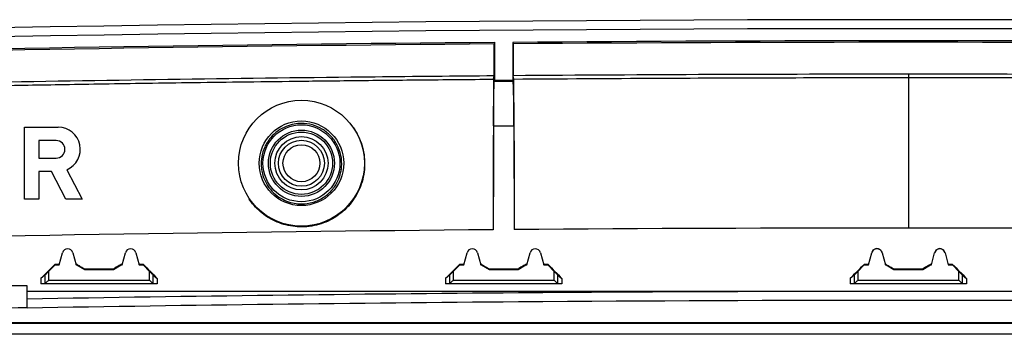
# Model space of a CAD drawing. Extents: x -105 to 105, y -40 to 40.
# Drawn here: x -50 to 5, y 22 to 40 of the extents above; entities that cross this region are included whole.
import ezdxf

# ---------------------------------------------------------------- set-up
doc = ezdxf.new("R2010")
doc.units = 0
doc.header["$LTSCALE"] = 16.335
doc.layers.get('0').update_dxf_attribs({"linetype": 'CONTINUOUS'})

msp = doc.modelspace()

# ---------------------------------------------------------------- linework, layer by layer
at = {"color": 7, "linetype": 'CONTINUOUS'}
for p, q in [((-23.213, 38.54), (-23.24, 38.458)), ((-23.24, 36.685), (-23.24, 38.458)), ((-23.213, 36.444), (-23.213, 38.54)), ((-22.213, 38.548), (-22.213, 36.444)), ((-22.213, 38.548), (-22.186, 38.467)), ((-22.186, 38.467), (-22.186, 36.693)), ((-23.277, 36.501), (-23.24, 36.685)), ((-22.149, 36.51), (-22.186, 36.693)), ((-23.213, 36.444), (-23.231, 36.391)), ((-23.213, 36.444), (-22.213, 36.444)), ((-22.213, 36.444), (-22.196, 36.391)), ((-49.363, 29.833), (-49.363, 33.833)), ((-49.363, 33.833), (-47.489, 33.833)), ((-48.574, 33.093), (-48.574, 32.12)), ((-47.6, 33.093), (-48.574, 33.093)), ((-48.574, 32.12), (-47.6, 32.12)), ((-48.563, 31.38), (-48.563, 29.833)), ((-47.864, 31.379), (-48.563, 31.38)), ((-47.063, 29.833), (-47.864, 31.379)), ((-47.013, 31.476), (-46.161, 29.833)), ((-48.563, 29.833), (-49.363, 29.833)), ((-46.161, 29.833), (-47.063, 29.833)), ((-47.434, 26.183), (-47.253, 26.86)), ((-46.673, 26.86), (-46.492, 26.183)), ((-43.934, 26.183), (-43.753, 26.86)), ((-43.173, 26.86), (-42.992, 26.183)), ((-24.934, 26.183), (-24.753, 26.86)), ((-24.173, 26.86), (-23.992, 26.183)), ((-21.434, 26.183), (-21.253, 26.86)), ((-20.673, 26.86), (-20.492, 26.183)), ((-2.434, 26.183), (-2.253, 26.86)), ((-1.673, 26.86), (-1.492, 26.183)), ((1.066, 26.183), (1.247, 26.86)), ((1.827, 26.86), (2.008, 26.183)), ((-48.023, 25.823), (-47.663, 26.183)), ((-47.663, 26.183), (-47.674, 26.209)), ((-47.435, 26.209), (-47.674, 26.209)), ((-47.663, 26.183), (-47.434, 26.183)), ((-47.434, 26.183), (-47.435, 26.209)), ((-46.492, 26.183), (-46.491, 26.209)), ((-46.492, 26.183), (-46.446, 26.183)), ((-46.439, 26.209), (-46.491, 26.209)), ((-46.446, 26.183), (-46.439, 26.209)), ((-46.446, 26.183), (-46.013, 25.933)), ((-46.013, 25.933), (-46.006, 25.959)), ((-46.013, 25.933), (-44.413, 25.933)), ((-44.42, 25.959), (-46.006, 25.959)), ((-44.413, 25.933), (-44.42, 25.959)), ((-44.413, 25.933), (-43.98, 26.183)), ((-43.98, 26.183), (-43.987, 26.209)), ((-43.935, 26.209), (-43.987, 26.209)), ((-43.98, 26.183), (-43.934, 26.183)), ((-43.934, 26.183), (-43.935, 26.209)), ((-42.992, 26.183), (-42.991, 26.209)), ((-42.992, 26.183), (-42.763, 26.183)), ((-42.752, 26.209), (-42.991, 26.209)), ((-42.763, 26.183), (-42.752, 26.209)), ((-42.763, 26.183), (-42.403, 25.823)), ((-25.523, 25.823), (-25.163, 26.183)), ((-25.163, 26.183), (-25.174, 26.209)), ((-24.935, 26.209), (-25.174, 26.209)), ((-25.163, 26.183), (-24.934, 26.183)), ((-24.934, 26.183), (-24.935, 26.209)), ((-23.992, 26.183), (-23.991, 26.209)), ((-23.992, 26.183), (-23.946, 26.183)), ((-23.939, 26.209), (-23.991, 26.209)), ((-23.946, 26.183), (-23.939, 26.209)), ((-23.946, 26.183), (-23.513, 25.933)), ((-23.513, 25.933), (-23.506, 25.959)), ((-23.513, 25.933), (-21.913, 25.933)), ((-21.92, 25.959), (-23.506, 25.959)), ((-21.913, 25.933), (-21.92, 25.959)), ((-21.913, 25.933), (-21.48, 26.183)), ((-21.48, 26.183), (-21.487, 26.209)), ((-21.435, 26.209), (-21.487, 26.209)), ((-21.48, 26.183), (-21.434, 26.183)), ((-21.434, 26.183), (-21.435, 26.209)), ((-20.492, 26.183), (-20.491, 26.209)), ((-20.492, 26.183), (-20.263, 26.183)), ((-20.252, 26.209), (-20.491, 26.209)), ((-20.263, 26.183), (-20.252, 26.209)), ((-20.263, 26.183), (-19.903, 25.823)), ((-3.023, 25.823), (-2.663, 26.183)), ((-2.663, 26.183), (-2.674, 26.209)), ((-2.435, 26.209), (-2.674, 26.209)), ((-2.663, 26.183), (-2.434, 26.183)), ((-2.434, 26.183), (-2.435, 26.209)), ((-1.492, 26.183), (-1.491, 26.209)), ((-1.492, 26.183), (-1.446, 26.183)), ((-1.439, 26.209), (-1.491, 26.209)), ((-1.446, 26.183), (-1.439, 26.209)), ((-1.446, 26.183), (-1.013, 25.933)), ((-1.013, 25.933), (-1.006, 25.959)), ((-1.013, 25.933), (0.587, 25.933)), ((0.58, 25.959), (-1.006, 25.959)), ((0.587, 25.933), (0.58, 25.959)), ((0.587, 25.933), (1.02, 26.183)), ((1.02, 26.183), (1.013, 26.209)), ((1.065, 26.209), (1.013, 26.209)), ((1.02, 26.183), (1.066, 26.183)), ((1.066, 26.183), (1.065, 26.209)), ((2.008, 26.183), (2.009, 26.209)), ((2.008, 26.183), (2.237, 26.183)), ((2.248, 26.209), (2.009, 26.209)), ((2.237, 26.183), (2.248, 26.209)), ((2.237, 26.183), (2.597, 25.823)), ((-48.223, 25.624), (-48.449, 25.434)), ((-42.203, 25.624), (-41.977, 25.434)), ((-25.723, 25.624), (-25.949, 25.434)), ((-19.703, 25.624), (-19.477, 25.434)), ((-3.223, 25.624), (-3.449, 25.434)), ((2.797, 25.624), (3.023, 25.434)), ((-49.213, 25.033), (-71.213, 25.033)), ((-49.213, 23.806), (-49.213, 25.023)), ((-41.977, 25.133), (-48.449, 25.133)), ((-19.477, 25.133), (-25.949, 25.133)), ((3.023, 25.133), (-3.449, 25.133)), ((77.937, 22.969), (-78.363, 22.969)), ((77.937, 22.933), (-78.363, 22.933)), ((77.938, 22.333), (-78.364, 22.333))]:
    msp.add_line(p, q, dxfattribs=at)
at = {"color": 9, "linetype": 'CONTINUOUS'}
for p, q in [((-0.213, 36.778), (-0.213, 28.233)), ((-23.231, 36.391), (-22.196, 36.391)), ((-23.281, 33.919), (-22.145, 33.919)), ((-48.023, 25.823), (-48.023, 25.333)), ((-42.403, 25.333), (-42.403, 25.823)), ((-25.523, 25.823), (-25.523, 25.333)), ((-19.903, 25.333), (-19.903, 25.823)), ((-3.023, 25.823), (-3.023, 25.333)), ((2.597, 25.333), (2.597, 25.823)), ((-48.223, 25.624), (-48.223, 25.133)), ((-48.023, 25.333), (-42.403, 25.333)), ((-42.203, 25.133), (-42.203, 25.624)), ((-25.723, 25.624), (-25.723, 25.133)), ((-25.523, 25.333), (-19.903, 25.333)), ((-19.703, 25.133), (-19.703, 25.624)), ((-3.223, 25.624), (-3.223, 25.133)), ((-3.023, 25.333), (2.597, 25.333)), ((2.797, 25.133), (2.797, 25.624)), ((-49.213, 24.733), (48.787, 24.733))]:
    msp.add_line(p, q, dxfattribs=at)
at = {"color": 7, "linetype": 'CONTINUOUS'}
for radius in [3.5, 2.35]:
    msp.add_circle((-33.963, 31.833), radius, dxfattribs=at)
at = {"color": 9, "linetype": 'CONTINUOUS'}
for radius in [2.138, 1.838, 1.729, 1.48, 1.275, 1.026]:
    msp.add_circle((-33.963, 31.833), radius, dxfattribs=at)
at = {"color": 7, "linetype": 'CONTINUOUS'}
for centre, radius, start, end in [((-0.213, -2805.067), 2844.873, 88.077976, 91.922024), ((-0.213, -2805.067), 2843.7, 90.463416, 91.350062), ((-0.213, -2805.067), 2843.619, 90.463975, 91.349556), ((-0.213, -2805.067), 2843.7, 89.556733, 90.443267), ((-0.213, -2805.067), 2843.619, 89.557265, 90.442735), ((-47.489, 32.606), 1.227, 292.8429, 90), ((-47.6, 32.606), 0.487, 270, 90), ((-0.213, -2791.667), 2819.9, 90.468989, 91.359781), ((-0.213, -2791.667), 2819.9, 89.554652, 90.445348), ((-46.963, 26.783), 0.3, 15, 165), ((-43.463, 26.783), 0.3, 15, 165), ((-24.463, 26.783), 0.3, 15, 165), ((-20.963, 26.783), 0.3, 15, 165), ((-1.963, 26.783), 0.3, 15, 165), ((1.537, 26.783), 0.3, 15, 165)]:
    msp.add_arc(centre, radius, start, end, dxfattribs=at)
at = {"color": 9, "linetype": 'CONTINUOUS'}
msp.add_arc((-0.213, -2805.067), 2844.373, 88.077976, 91.922024, dxfattribs=at)
at = {"color": 7, "linetype": 'CONTINUOUS'}
for points, knots in [([(-23.24, 36.685), (-25.448, 36.667), (-34.889, 36.579), (-44.329, 36.444), (-51.561, 36.313)], [0, 0, 0, 0, 0.233882, 1, 1, 1, 1]), ([(-67.152, 35.816), (-66.504, 35.831), (-65.206, 35.86), (-63.26, 35.903), (-61.314, 35.945), (-59.372, 35.986), (-57.434, 36.025), (-55.497, 36.063), (-53.559, 36.099), (-51.616, 36.135), (-49.647, 36.169), (-47.613, 36.203), (-45.455, 36.238), (-43.116, 36.274), (-40.54, 36.311), (-37.686, 36.35), (-34.533, 36.389), (-31.067, 36.429), (-27.28, 36.467), (-24.648, 36.49), (-23.277, 36.501)], [0, 0, 0, 0, 0.044304, 0.088707, 0.133111, 0.177385, 0.221487, 0.265618, 0.309844, 0.354039, 0.398495, 0.444426, 0.493151, 0.54602, 0.604392, 0.669292, 0.741104, 0.820021, 0.906238, 1, 1, 1, 1]), ([(-23.277, 36.501), (-23.282, 35.525), (-23.292, 33.619), (-23.303, 30.832), (-23.307, 29.02), (-23.309, 28.138)], [0, 0, 0, 0, 0.350166, 0.683534, 1, 1, 1, 1]), ([(-23.281, 33.919), (-23.28, 34.082), (-23.279, 34.398), (-23.275, 34.852), (-23.27, 35.265), (-23.264, 35.625), (-23.256, 35.921), (-23.251, 36.148), (-23.24, 36.295), (-23.238, 36.37), (-23.231, 36.391)], [0, 0, 0, 0, 0.197649, 0.383159, 0.551524, 0.698199, 0.819232, 0.911367, 0.972138, 1, 1, 1, 1]), ([(-22.145, 33.919), (-22.146, 34.082), (-22.148, 34.398), (-22.151, 34.852), (-22.156, 35.265), (-22.162, 35.625), (-22.17, 35.921), (-22.175, 36.148), (-22.186, 36.295), (-22.188, 36.37), (-22.196, 36.391)], [0, 0, 0, 0, 0.197649, 0.383159, 0.551524, 0.698199, 0.819232, 0.911367, 0.972138, 1, 1, 1, 1]), ([(-22.149, 36.51), (-19.491, 36.53), (-14.401, 36.562), (-7.089, 36.588), (-2.435, 36.594), (-0.213, 36.594)], [0, 0, 0, 0, 0.363527, 0.696111, 1, 1, 1, 1]), ([(-22.117, 28.148), (-22.119, 29.03), (-22.123, 30.843), (-22.134, 33.63), (-22.144, 35.534), (-22.149, 36.51)], [0, 0, 0, 0, 0.316714, 0.650102, 1, 1, 1, 1]), ([(-0.213, 36.594), (2.023, 36.594), (6.693, 36.588), (14.005, 36.562), (19.081, 36.53), (21.723, 36.51)], [0, 0, 0, 0, 0.305855, 0.638634, 1, 1, 1, 1]), ([(-31.073, 33.807), (-30.87, 33.515), (-30.548, 32.857), (-30.388, 31.76), (-30.581, 30.643), (-31.123, 29.635), (-31.954, 28.853), (-32.971, 28.379), (-34.049, 28.245), (-35.074, 28.426), (-35.978, 28.875), (-36.551, 29.399), (-36.815, 29.753), (-36.878, 29.846)], [0, 0, 0, 0, 0.096411, 0.195532, 0.296669, 0.398974, 0.50117, 0.601677, 0.698753, 0.791743, 0.880625, 0.969454, 1, 1, 1, 1]), ([(-23.281, 33.919), (-23.283, 33.28), (-23.287, 32), (-23.292, 30.073), (-23.294, 28.784), (-23.295, 28.138)], [0, 0, 0, 0, 0.331255, 0.664789, 1, 1, 1, 1]), ([(-22.145, 33.919), (-22.143, 33.281), (-22.139, 32.003), (-22.134, 30.079), (-22.132, 28.792), (-22.131, 28.148)], [0, 0, 0, 0, 0.331257, 0.664791, 1, 1, 1, 1]), ([(-1.666, 26.862), (-1.679, 26.914), (-1.735, 27.011), (-1.879, 27.094), (-2.046, 27.094), (-2.191, 27.011), (-2.247, 26.914), (-2.26, 26.862)], [0, 0, 0, 0, 0.199699, 0.399319, 0.599144, 0.79946, 1, 1, 1, 1]), ([(1.834, 26.862), (1.821, 26.914), (1.765, 27.011), (1.621, 27.094), (1.454, 27.094), (1.309, 27.011), (1.253, 26.914), (1.24, 26.862)], [0, 0, 0, 0, 0.199699, 0.399319, 0.599144, 0.79946, 1, 1, 1, 1]), ([(-47.674, 26.209), (-47.803, 26.08), (-48.061, 25.821), (-48.32, 25.563), (-48.449, 25.434)], [0, 0, 0, 0, 0.499947, 1, 1, 1, 1]), ([(-48.223, 25.624), (-48.221, 25.626), (-48.215, 25.632), (-48.203, 25.644), (-48.185, 25.661), (-48.164, 25.682), (-48.141, 25.706), (-48.115, 25.731), (-48.086, 25.76), (-48.055, 25.791), (-48.034, 25.812), (-48.023, 25.823)], [0, 0, 0, 0, 0.027249, 0.091359, 0.181462, 0.288819, 0.406921, 0.536746, 0.680736, 0.838103, 1, 1, 1, 1]), ([(-46.439, 26.209), (-46.367, 26.167), (-46.223, 26.084), (-46.078, 26.001), (-46.006, 25.959)], [0, 0, 0, 0, 0.499983, 1, 1, 1, 1]), ([(-43.987, 26.209), (-44.059, 26.167), (-44.204, 26.084), (-44.348, 26.001), (-44.42, 25.959)], [0, 0, 0, 0, 0.499983, 1, 1, 1, 1]), ([(-42.752, 26.209), (-42.623, 26.08), (-42.365, 25.821), (-42.106, 25.563), (-41.977, 25.434)], [0, 0, 0, 0, 0.499947, 1, 1, 1, 1]), ([(-42.403, 25.823), (-42.392, 25.812), (-42.371, 25.791), (-42.34, 25.76), (-42.312, 25.732), (-42.286, 25.706), (-42.262, 25.683), (-42.241, 25.662), (-42.224, 25.644), (-42.211, 25.632), (-42.205, 25.626), (-42.203, 25.624)], [0, 0, 0, 0, 0.161652, 0.317691, 0.460556, 0.589964, 0.708367, 0.816617, 0.907677, 0.972464, 1, 1, 1, 1]), ([(-25.174, 26.209), (-25.303, 26.08), (-25.561, 25.821), (-25.82, 25.563), (-25.949, 25.434)], [0, 0, 0, 0, 0.499947, 1, 1, 1, 1]), ([(-25.723, 25.624), (-25.721, 25.626), (-25.715, 25.632), (-25.703, 25.644), (-25.685, 25.661), (-25.664, 25.682), (-25.641, 25.706), (-25.615, 25.731), (-25.586, 25.76), (-25.555, 25.791), (-25.534, 25.812), (-25.523, 25.823)], [0, 0, 0, 0, 0.027249, 0.091359, 0.181462, 0.288819, 0.406921, 0.536746, 0.680736, 0.838103, 1, 1, 1, 1]), ([(-23.939, 26.209), (-23.867, 26.167), (-23.723, 26.084), (-23.578, 26.001), (-23.506, 25.959)], [0, 0, 0, 0, 0.499983, 1, 1, 1, 1]), ([(-21.487, 26.209), (-21.559, 26.167), (-21.704, 26.084), (-21.848, 26.001), (-21.92, 25.959)], [0, 0, 0, 0, 0.499983, 1, 1, 1, 1]), ([(-20.252, 26.209), (-20.123, 26.08), (-19.865, 25.821), (-19.606, 25.563), (-19.477, 25.434)], [0, 0, 0, 0, 0.499947, 1, 1, 1, 1]), ([(-19.903, 25.823), (-19.892, 25.812), (-19.871, 25.791), (-19.84, 25.76), (-19.812, 25.732), (-19.786, 25.706), (-19.762, 25.683), (-19.741, 25.662), (-19.724, 25.644), (-19.711, 25.632), (-19.705, 25.626), (-19.703, 25.624)], [0, 0, 0, 0, 0.161652, 0.317691, 0.460556, 0.589964, 0.708367, 0.816617, 0.907677, 0.972464, 1, 1, 1, 1]), ([(-2.674, 26.209), (-2.803, 26.08), (-3.061, 25.821), (-3.32, 25.563), (-3.449, 25.434)], [0, 0, 0, 0, 0.499947, 1, 1, 1, 1]), ([(-3.223, 25.624), (-3.221, 25.626), (-3.215, 25.632), (-3.203, 25.644), (-3.185, 25.661), (-3.164, 25.682), (-3.141, 25.706), (-3.115, 25.731), (-3.086, 25.76), (-3.055, 25.791), (-3.034, 25.812), (-3.023, 25.823)], [0, 0, 0, 0, 0.027249, 0.091359, 0.181462, 0.288819, 0.406921, 0.536746, 0.680736, 0.838103, 1, 1, 1, 1]), ([(-1.439, 26.209), (-1.367, 26.167), (-1.223, 26.084), (-1.078, 26.001), (-1.006, 25.959)], [0, 0, 0, 0, 0.499983, 1, 1, 1, 1]), ([(1.013, 26.209), (0.941, 26.167), (0.796, 26.084), (0.652, 26.001), (0.58, 25.959)], [0, 0, 0, 0, 0.499983, 1, 1, 1, 1]), ([(2.248, 26.209), (2.377, 26.08), (2.635, 25.821), (2.894, 25.563), (3.023, 25.434)], [0, 0, 0, 0, 0.499947, 1, 1, 1, 1]), ([(2.597, 25.823), (2.608, 25.812), (2.629, 25.791), (2.66, 25.76), (2.688, 25.732), (2.714, 25.706), (2.738, 25.683), (2.759, 25.662), (2.776, 25.644), (2.789, 25.632), (2.795, 25.626), (2.797, 25.624)], [0, 0, 0, 0, 0.161652, 0.317691, 0.460556, 0.589964, 0.708367, 0.816617, 0.907677, 0.972464, 1, 1, 1, 1]), ([(-48.449, 25.434), (-48.449, 25.384), (-48.449, 25.283), (-48.449, 25.183), (-48.449, 25.133)], [0, 0, 0, 0, 0.499977, 1, 1, 1, 1]), ([(-48.023, 25.333), (-48.04, 25.316), (-48.071, 25.285), (-48.114, 25.242), (-48.15, 25.206), (-48.18, 25.177), (-48.201, 25.155), (-48.215, 25.142), (-48.221, 25.135), (-48.223, 25.133)], [0, 0, 0, 0, 0.24965, 0.467405, 0.648422, 0.794582, 0.903952, 0.971844, 1, 1, 1, 1]), ([(-42.203, 25.133), (-42.205, 25.135), (-42.211, 25.142), (-42.225, 25.155), (-42.247, 25.177), (-42.276, 25.206), (-42.312, 25.242), (-42.355, 25.285), (-42.386, 25.316), (-42.403, 25.333)], [0, 0, 0, 0, 0.028156, 0.096048, 0.205418, 0.351578, 0.532595, 0.75035, 1, 1, 1, 1]), ([(-41.977, 25.434), (-41.977, 25.384), (-41.977, 25.283), (-41.977, 25.183), (-41.977, 25.133)], [0, 0, 0, 0, 0.499977, 1, 1, 1, 1]), ([(-25.949, 25.434), (-25.949, 25.384), (-25.949, 25.283), (-25.949, 25.183), (-25.949, 25.133)], [0, 0, 0, 0, 0.499977, 1, 1, 1, 1]), ([(-25.523, 25.333), (-25.54, 25.316), (-25.571, 25.285), (-25.614, 25.242), (-25.65, 25.206), (-25.68, 25.177), (-25.701, 25.155), (-25.715, 25.142), (-25.721, 25.135), (-25.723, 25.133)], [0, 0, 0, 0, 0.24965, 0.467405, 0.648422, 0.794582, 0.903952, 0.971844, 1, 1, 1, 1]), ([(-19.703, 25.133), (-19.705, 25.135), (-19.711, 25.142), (-19.725, 25.155), (-19.747, 25.177), (-19.776, 25.206), (-19.812, 25.242), (-19.855, 25.285), (-19.886, 25.316), (-19.903, 25.333)], [0, 0, 0, 0, 0.028156, 0.096048, 0.205418, 0.351578, 0.532595, 0.75035, 1, 1, 1, 1]), ([(-19.477, 25.434), (-19.477, 25.384), (-19.477, 25.283), (-19.477, 25.183), (-19.477, 25.133)], [0, 0, 0, 0, 0.499977, 1, 1, 1, 1]), ([(-3.449, 25.434), (-3.449, 25.384), (-3.449, 25.283), (-3.449, 25.183), (-3.449, 25.133)], [0, 0, 0, 0, 0.499977, 1, 1, 1, 1]), ([(-3.023, 25.333), (-3.04, 25.316), (-3.071, 25.285), (-3.114, 25.242), (-3.15, 25.206), (-3.18, 25.177), (-3.201, 25.155), (-3.215, 25.142), (-3.221, 25.135), (-3.223, 25.133)], [0, 0, 0, 0, 0.24965, 0.467405, 0.648422, 0.794582, 0.903952, 0.971844, 1, 1, 1, 1]), ([(2.797, 25.133), (2.795, 25.135), (2.789, 25.142), (2.775, 25.155), (2.753, 25.177), (2.724, 25.206), (2.688, 25.242), (2.645, 25.285), (2.614, 25.316), (2.597, 25.333)], [0, 0, 0, 0, 0.028156, 0.096048, 0.205418, 0.351578, 0.532595, 0.75035, 1, 1, 1, 1]), ([(3.023, 25.434), (3.023, 25.384), (3.023, 25.283), (3.023, 25.183), (3.023, 25.133)], [0, 0, 0, 0, 0.499977, 1, 1, 1, 1]), ([(-49.213, 24.306), (-40.106, 24.465), (-23.775, 24.67), (-7.439, 24.733), (-0.213, 24.733)], [0, 0, 0, 0, 0.557703, 1, 1, 1, 1]), ([(-0.213, 24.733), (7.012, 24.733), (23.348, 24.67), (39.679, 24.465), (48.787, 24.306)], [0, 0, 0, 0, 0.442268, 1, 1, 1, 1]), ([(-49.213, 23.806), (-40.105, 23.965), (-16.552, 24.26), (16.125, 24.26), (39.678, 23.965), (48.787, 23.806)], [0, 0, 0, 0, 0.278894, 0.721098, 1, 1, 1, 1])]:
    msp.add_open_spline(points, degree=3, knots=knots, dxfattribs=at)
for points in [[(-0.213, 36.778), (-7.537, 36.778), (-14.862, 36.75), (-22.186, 36.693)], [(21.76, 36.693), (14.436, 36.75), (7.111, 36.778), (-0.213, 36.778)], [(-49.213, 23.806), (-54.547, 23.714), (-59.88, 23.606), (-65.213, 23.482)]]:
    msp.add_open_spline(points, degree=3, dxfattribs=at)
at = {"color": 9, "linetype": 'CONTINUOUS'}
for points, knots in [([(-33.963, 34.046), (-34.1, 34.046), (-34.39, 34.02), (-34.837, 33.888), (-35.293, 33.637), (-35.711, 33.248), (-36.024, 32.748), (-36.14, 32.37), (-36.171, 32.182)], [0, 0, 0, 0, 0.130759, 0.277501, 0.442263, 0.625232, 0.81794, 1, 1, 1, 1]), ([(-31.772, 32.28), (-31.816, 32.486), (-31.961, 32.876), (-32.322, 33.372), (-32.793, 33.748), (-33.35, 33.99), (-33.757, 34.047), (-33.963, 34.046)], [0, 0, 0, 0, 0.207619, 0.406123, 0.599904, 0.796175, 1, 1, 1, 1]), ([(-36.171, 32.182), (-36.2, 32.01), (-36.212, 31.777), (-36.188, 31.547), (-36.18, 31.49)], [0, 0, 0, 0, 0.754109, 1, 1, 1, 1]), ([(-31.759, 31.404), (-31.746, 31.477), (-31.707, 31.769), (-31.726, 32.065), (-31.772, 32.28)], [0, 0, 0, 0, 0.252843, 1, 1, 1, 1]), ([(-36.18, 31.49), (-36.163, 31.379), (-36.102, 31.105), (-35.923, 30.688), (-35.619, 30.275), (-35.233, 29.945), (-34.804, 29.719), (-34.376, 29.598), (-34.096, 29.573), (-33.963, 29.573)], [0, 0, 0, 0, 0.105545, 0.263137, 0.423136, 0.584034, 0.736706, 0.875287, 1, 1, 1, 1]), ([(-33.963, 29.573), (-33.745, 29.572), (-33.303, 29.637), (-32.697, 29.923), (-32.198, 30.377), (-31.891, 30.896), (-31.786, 31.257), (-31.759, 31.404)], [0, 0, 0, 0, 0.211187, 0.424957, 0.639851, 0.85565, 1, 1, 1, 1])]:
    msp.add_open_spline(points, degree=3, knots=knots, dxfattribs=at)

doc.saveas('drawing.dxf')
